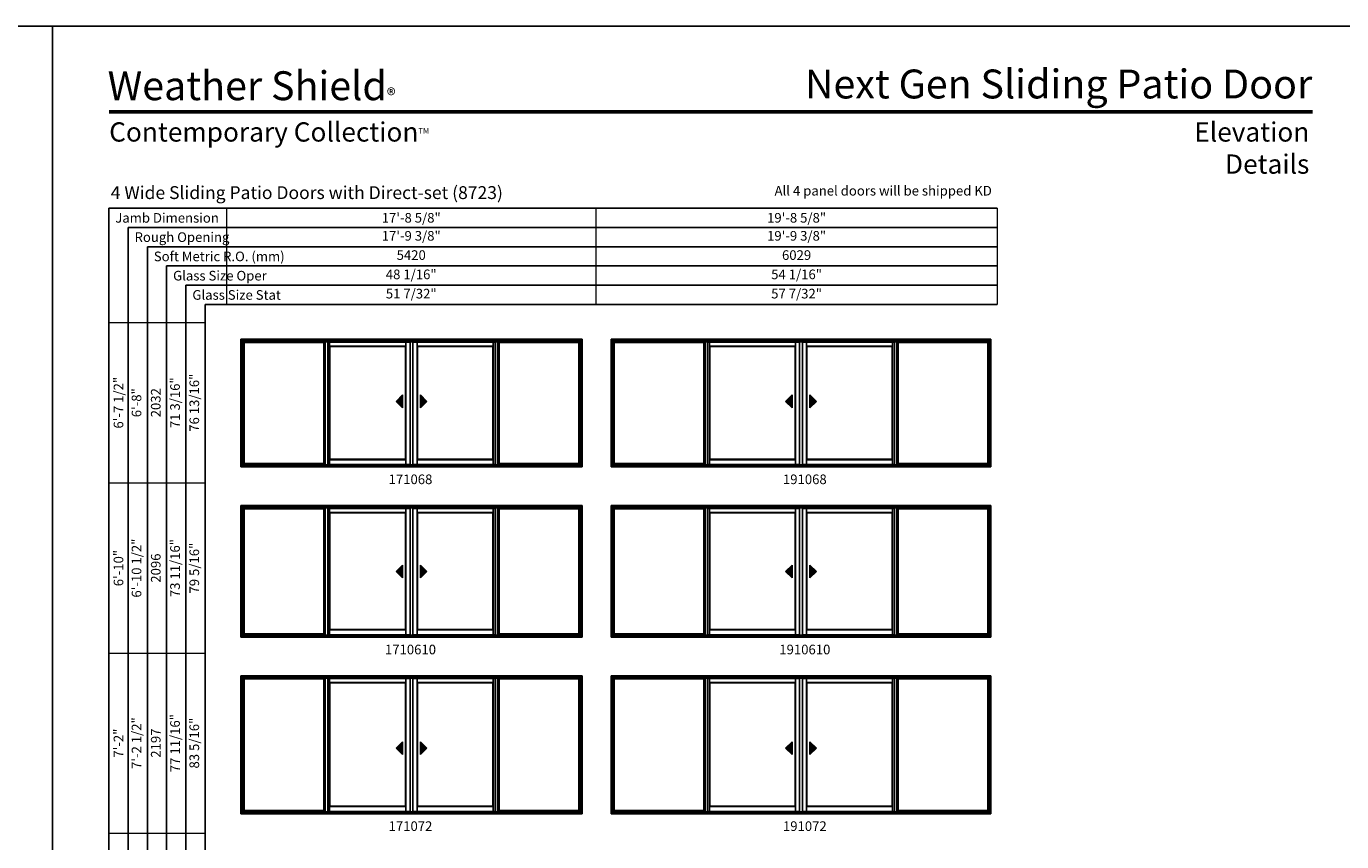
# Model space of a CAD drawing. Extents: x 0 to 3280, y 30 to 1100.
# Drawn here: x 804 to 1623, y 592 to 1100 of the extents above; entities that cross this region are included whole.
import ezdxf
from ezdxf.enums import TextEntityAlignment as Align

# ---------------------------------------------------------------- set-up
doc = ezdxf.new("R2010")
doc.units = 0
doc.header["$LTSCALE"] = 0.25
doc.header["$MEASUREMENT"] = 0
doc.layers.get('0').update_dxf_attribs({"linetype": 'CONTINUOUS'})
doc.layers.get('Defpoints').update_dxf_attribs({"color": 3, "linetype": 'CONTINUOUS'})
doc.styles.add('ARIAL', font='arial.ttf', dxfattribs={"height": 4})

# ---------------------------------------------------------------- blocks, each defined once
blk = doc.blocks.new('*T19')
at = {"layer": 'Defpoints', "color": 8, "linetype": 'ByBlock', "lineweight": 0, "transparency": 16777216}
for p, q in [((0, 0), (480, 0)), ((0, 0), (0, -60)), ((230, 0), (230, -60)), ((480, 0), (480, -60)), ((0, -12), (480, -12)), ((0, -24), (480, -24)), ((0, -36), (480, -36)), ((0, -48), (480, -48)), ((0, -60), (480, -60))]:
    blk.add_line(p, q, dxfattribs=at)
at = {"color": 0, "transparency": 16777216, "char_height": 6, "attachment_point": 5, "style": 'ARIAL'}
for s, insert, width in [('{\\A1;17\'-8 5/8"', (115, -6), 229.88), ('{\\A1;19\'-8 5/8"', (355, -6), 249.88), ('17\'-9 3/8"', (115, -18), 229.88), ('19\'-9 3/8"', (355, -18), 249.88), ('5420', (115, -30), 229.88), ('6029', (355, -30), 249.88), ('48 1/16"', (115, -42), 229.88), ('54 1/16"', (355, -42), 249.88), ('51 7/32"', (115, -54), 229.88), ('57 7/32"', (355, -54), 249.88)]:
    blk.add_mtext(s, dxfattribs=dict(at, insert=insert, width=width))
blk = doc.blocks.new('*T20')
at = {"color": 0, "linetype": 'ByBlock', "lineweight": -2, "transparency": 16777216}
blk.add_line((36, 0), (60, 0), dxfattribs=at)
at = {"layer": 'Defpoints', "color": 8, "linetype": 'ByBlock', "lineweight": 0, "transparency": 16777216}
for p, q in [((0, 0), (0, 824)), ((0, 824), (60, 824)), ((12, 0), (12, 824)), ((24, 0), (24, 824)), ((36, 0), (36, 824)), ((48, 0), (48, 824)), ((60, 0), (60, 824)), ((0, 724), (60, 724)), ((0, 618), (60, 618)), ((0, 506), (60, 506)), ((0, 386), (60, 386)), ((0, 264), (60, 264)), ((0, 132), (60, 132)), ((0, 0), (36, 0))]:
    blk.add_line(p, q, dxfattribs=at)
at = {"color": 0, "transparency": 16777216, "char_height": 6, "attachment_point": 5, "rotation": 90, "style": 'ARIAL'}
for s, insert, width in [('{\\A1;6\'-7 1/2"', (6, 774), 99.88), ('71 3/16"', (42, 774), 99.88), ('76 13/16"', (54, 774), 99.88), ('6\'-8"', (18, 774), 99.88), ('2032', (30, 774), 99.88), ('6\'-10 1/2"', (18, 671), 105.88), ('73 11/16"', (42, 671), 105.88), ('{\\A1;6\'-10"', (6, 671), 105.88), ('79 5/16"', (54, 671), 105.88), ('2096', (30, 671), 105.88), ('7\'-2 1/2"', (18, 562), 111.88), ('77 11/16"', (42, 562), 111.88), ('83 5/16"', (54, 562), 111.88), ('{\\A1;7\'-2"', (6, 562), 111.88), ('2197', (30, 562), 111.88), ('8\'-0 1/2"', (18, 446), 119.88), ('87 11/16"', (42, 446), 119.88), ('93 5/16"', (54, 446), 119.88), ('{\\A1;8\'-0"', (6, 446), 119.88), ('2451', (30, 446), 119.88), ('8\'-2 1/2"', (18, 325), 121.88), ('89 11/16"', (42, 325), 121.88), ('95 5/16"', (54, 325), 121.88), ('{\\A1;8\'-2"', (6, 325), 121.88), ('2502', (30, 325), 121.88), ('9\'-0 1/2"', (18, 198), 131.88), ('99 11/16"', (42, 198), 131.88), ('105 5/16"', (54, 198), 131.88), ('{\\A1;9\'-0"', (6, 198), 131.88), ('2756', (30, 198), 131.88), ('10\'-0 1/2"', (18, 66), 131.88), ('111 11/16"', (42, 66), 131.88), ('117 5/16"', (54, 66), 131.88), ('{\\A1;10\'-0"', (6, 66), 131.88), ('3061', (30, 66), 131.88)]:
    blk.add_mtext(s, dxfattribs=dict(at, insert=insert, width=width))

msp = doc.modelspace()

# ---------------------------------------------------------------- hatches: boundary and pattern name
for points in [[(1034.05, 866.4), (1038.05, 862.4), (1038.05, 870.4)], [(1053.2, 866.4), (1049.2, 862.4), (1049.2, 870.4)], [(1276.68, 866.4), (1280.68, 862.4), (1280.68, 870.4)], [(1295.82, 866.4), (1291.82, 862.4), (1291.82, 870.4)], [(1034.05, 760.4), (1038.05, 756.4), (1038.05, 764.4)], [(1053.2, 760.4), (1049.2, 756.4), (1049.2, 764.4)], [(1276.68, 760.4), (1280.68, 756.4), (1280.68, 764.4)], [(1295.82, 760.4), (1291.82, 756.4), (1291.82, 764.4)], [(1034.05, 650.4), (1038.05, 646.4), (1038.05, 654.4)], [(1053.2, 650.4), (1049.2, 646.4), (1049.2, 654.4)], [(1276.68, 650.4), (1280.68, 646.4), (1280.68, 654.4)], [(1295.82, 650.4), (1291.82, 646.4), (1291.82, 654.4)]]:
    msp.add_hatch(color=256).paths.add_polyline_path(points)

# ---------------------------------------------------------------- linework, layer by layer
for p, q in [((855.17, 986.73), (855.17, 91.56)), ((1408.49, 986.73), (855.17, 986.73)), ((867.17, 974.73), (867.17, 91.56)), ((1408.49, 974.73), (867.17, 974.73)), ((879.17, 962.73), (879.17, 91.56)), ((1408.49, 962.73), (879.17, 962.73)), ((891.17, 950.73), (891.17, 91.56)), ((1408.49, 950.73), (891.17, 950.73)), ((903.17, 938.73), (903.17, 91.56)), ((1408.49, 938.73), (903.17, 938.73)), ((1408.49, 926.73), (915.17, 926.73)), ((915.17, 926.73), (915.17, 91.56)), ((1148.75, 903.87), (938.5, 903.87)), ((938.5, 825.56), (938.5, 903.87)), ((1148.75, 903.57), (938.5, 903.57)), ((939.13, 827.44), (939.13, 903.57)), ((939.35, 827.66), (939.35, 903.02)), ((939.35, 903.02), (989.09, 903.02)), ((989.09, 827.66), (989.09, 903.02)), ((989.31, 827.44), (989.31, 903.57)), ((989.94, 826.81), (989.94, 903.57)), ((991.47, 826.81), (991.47, 903.57)), ((992.66, 827.06), (992.66, 903.25)), ((1040.16, 827.06), (1040.16, 903.25)), ((1042.75, 826.81), (1042.75, 903.57)), ((1044.5, 826.81), (1044.5, 903.57)), ((1047.09, 827.06), (1047.09, 903.25)), ((1094.6, 827.06), (1094.6, 903.25)), ((1095.78, 826.81), (1095.78, 903.57)), ((1097.31, 826.81), (1097.31, 903.57)), ((1097.94, 827.44), (1097.94, 903.57)), ((1147.9, 903.02), (1098.17, 903.02)), ((1098.17, 827.66), (1098.17, 903.02)), ((1147.9, 827.66), (1147.9, 903.02)), ((1148.13, 827.44), (1148.13, 903.57)), ((1148.75, 825.56), (1148.75, 903.87)), ((1403.38, 903.87), (1169.13, 903.87)), ((1169.13, 825.56), (1169.13, 903.87)), ((1403.38, 903.57), (1169.13, 903.57)), ((1169.75, 827.44), (1169.75, 903.57)), ((1169.98, 827.66), (1169.98, 903.02)), ((1169.98, 903.02), (1225.71, 903.02)), ((1225.71, 827.66), (1225.71, 903.02)), ((1225.94, 827.44), (1225.94, 903.57)), ((1226.56, 826.81), (1226.56, 903.57)), ((1228.1, 826.81), (1228.1, 903.57)), ((1229.28, 827.06), (1229.28, 903.25)), ((1282.78, 827.06), (1282.78, 903.25)), ((1285.38, 826.81), (1285.38, 903.57)), ((1287.13, 826.81), (1287.13, 903.57)), ((1289.72, 827.06), (1289.72, 903.25)), ((1343.22, 827.06), (1343.22, 903.25)), ((1344.41, 826.81), (1344.41, 903.57)), ((1345.94, 826.81), (1345.94, 903.57)), ((1346.56, 827.44), (1346.56, 903.57)), ((1402.53, 903.02), (1346.79, 903.02)), ((1346.79, 827.66), (1346.79, 903.02)), ((1402.53, 827.66), (1402.53, 903.02)), ((1402.75, 827.44), (1402.75, 903.57)), ((1403.38, 825.56), (1403.38, 903.87)), ((1040.16, 900.72), (992.66, 900.72)), ((992.88, 830.31), (992.88, 900.5)), ((1039.94, 900.5), (992.88, 900.5)), ((1039.94, 830.31), (1039.94, 900.5)), ((1047.09, 900.72), (1094.6, 900.72)), ((1047.31, 830.31), (1047.31, 900.5)), ((1047.31, 900.5), (1094.38, 900.5)), ((1094.38, 830.31), (1094.38, 900.5)), ((1282.78, 900.72), (1229.28, 900.72)), ((1229.5, 830.31), (1229.5, 900.5)), ((1282.56, 900.5), (1229.5, 900.5)), ((1282.56, 830.31), (1282.56, 900.5)), ((1289.72, 900.72), (1343.22, 900.72)), ((1289.94, 830.31), (1289.94, 900.5)), ((1289.94, 900.5), (1343, 900.5)), ((1343, 830.31), (1343, 900.5)), ((1038.05, 870.4), (1034.05, 866.4)), ((1038.05, 862.4), (1038.05, 870.4)), ((1049.2, 862.4), (1049.2, 870.4)), ((1049.2, 870.4), (1053.2, 866.4)), ((1280.68, 870.4), (1276.68, 866.4)), ((1280.68, 862.4), (1280.68, 870.4)), ((1291.82, 862.4), (1291.82, 870.4)), ((1291.82, 870.4), (1295.82, 866.4)), ((1034.05, 866.4), (1038.05, 862.4)), ((1053.2, 866.4), (1049.2, 862.4)), ((1276.68, 866.4), (1280.68, 862.4)), ((1295.82, 866.4), (1291.82, 862.4)), ((939.13, 827.44), (989.31, 827.44)), ((1040.16, 830.09), (992.66, 830.09)), ((1039.94, 830.31), (992.88, 830.31)), ((1047.09, 830.09), (1094.6, 830.09)), ((1047.31, 830.31), (1094.38, 830.31)), ((1148.13, 827.44), (1097.94, 827.44)), ((1169.75, 827.44), (1225.94, 827.44)), ((1282.78, 830.09), (1229.28, 830.09)), ((1282.56, 830.31), (1229.5, 830.31)), ((1289.72, 830.09), (1343.22, 830.09)), ((1289.94, 830.31), (1343, 830.31)), ((1402.75, 827.44), (1346.56, 827.44)), ((1148.75, 800.37), (938.5, 800.37)), ((938.5, 719.56), (938.5, 800.37)), ((1148.75, 800.07), (938.5, 800.07)), ((939.13, 721.44), (939.13, 800.07)), ((939.35, 721.66), (939.35, 799.52)), ((939.35, 799.52), (989.09, 799.52)), ((989.09, 721.66), (989.09, 799.52)), ((989.31, 721.44), (989.31, 800.07)), ((989.94, 720.81), (989.94, 800.07)), ((991.47, 720.81), (991.47, 800.07)), ((992.66, 721.06), (992.66, 799.75)), ((1040.16, 797.22), (992.66, 797.22)), ((992.88, 724.31), (992.88, 797)), ((1039.94, 797), (992.88, 797)), ((1039.94, 724.31), (1039.94, 797)), ((1040.16, 721.06), (1040.16, 799.75)), ((1042.75, 720.81), (1042.75, 800.07)), ((1044.5, 720.81), (1044.5, 800.07)), ((1047.09, 721.06), (1047.09, 799.75)), ((1047.09, 797.22), (1094.6, 797.22)), ((1047.31, 724.31), (1047.31, 797)), ((1047.31, 797), (1094.38, 797)), ((1094.38, 724.31), (1094.38, 797)), ((1094.6, 721.06), (1094.6, 799.75)), ((1095.78, 720.81), (1095.78, 800.07)), ((1097.31, 720.81), (1097.31, 800.07)), ((1097.94, 721.44), (1097.94, 800.07)), ((1147.9, 799.52), (1098.17, 799.52)), ((1098.17, 721.66), (1098.17, 799.52)), ((1147.9, 721.66), (1147.9, 799.52)), ((1148.13, 721.44), (1148.13, 800.07)), ((1148.75, 719.56), (1148.75, 800.37)), ((1403.38, 800.37), (1169.13, 800.37)), ((1169.13, 719.56), (1169.13, 800.37)), ((1403.38, 800.07), (1169.13, 800.07)), ((1169.75, 721.44), (1169.75, 800.07)), ((1169.98, 721.66), (1169.98, 799.52)), ((1169.98, 799.52), (1225.71, 799.52)), ((1225.71, 721.66), (1225.71, 799.52)), ((1225.94, 721.44), (1225.94, 800.07)), ((1226.56, 720.81), (1226.56, 800.07)), ((1228.1, 720.81), (1228.1, 800.07)), ((1229.28, 721.06), (1229.28, 799.75)), ((1282.78, 797.22), (1229.28, 797.22)), ((1229.5, 724.31), (1229.5, 797)), ((1282.56, 797), (1229.5, 797)), ((1282.56, 724.31), (1282.56, 797)), ((1282.78, 721.06), (1282.78, 799.75)), ((1285.38, 720.81), (1285.38, 800.07)), ((1287.13, 720.81), (1287.13, 800.07)), ((1289.72, 721.06), (1289.72, 799.75)), ((1289.72, 797.22), (1343.22, 797.22)), ((1289.94, 724.31), (1289.94, 797)), ((1289.94, 797), (1343, 797)), ((1343, 724.31), (1343, 797)), ((1343.22, 721.06), (1343.22, 799.75)), ((1344.41, 720.81), (1344.41, 800.07)), ((1345.94, 720.81), (1345.94, 800.07)), ((1346.56, 721.44), (1346.56, 800.07)), ((1402.53, 799.52), (1346.79, 799.52)), ((1346.79, 721.66), (1346.79, 799.52)), ((1402.53, 721.66), (1402.53, 799.52)), ((1402.75, 721.44), (1402.75, 800.07)), ((1403.38, 719.56), (1403.38, 800.37)), ((1038.05, 764.4), (1034.05, 760.4)), ((1038.05, 756.4), (1038.05, 764.4)), ((1049.2, 756.4), (1049.2, 764.4)), ((1049.2, 764.4), (1053.2, 760.4)), ((1280.68, 764.4), (1276.68, 760.4)), ((1280.68, 756.4), (1280.68, 764.4)), ((1291.82, 756.4), (1291.82, 764.4)), ((1291.82, 764.4), (1295.82, 760.4)), ((1034.05, 760.4), (1038.05, 756.4)), ((1053.2, 760.4), (1049.2, 756.4)), ((1276.68, 760.4), (1280.68, 756.4)), ((1295.82, 760.4), (1291.82, 756.4)), ((939.13, 721.44), (989.31, 721.44)), ((1040.16, 724.09), (992.66, 724.09)), ((1039.94, 724.31), (992.88, 724.31)), ((1047.09, 724.09), (1094.6, 724.09)), ((1047.31, 724.31), (1094.38, 724.31)), ((1148.13, 721.44), (1097.94, 721.44)), ((1169.75, 721.44), (1225.94, 721.44)), ((1282.78, 724.09), (1229.28, 724.09)), ((1282.56, 724.31), (1229.5, 724.31)), ((1289.72, 724.09), (1343.22, 724.09)), ((1289.94, 724.31), (1343, 724.31)), ((1402.75, 721.44), (1346.56, 721.44)), ((1148.75, 694.37), (938.5, 694.37)), ((938.5, 609.56), (938.5, 694.37)), ((1148.75, 694.07), (938.5, 694.07)), ((939.13, 611.44), (939.13, 694.07)), ((939.35, 611.66), (939.35, 693.52)), ((939.35, 693.52), (989.09, 693.52)), ((989.09, 611.66), (989.09, 693.52)), ((989.31, 611.44), (989.31, 694.07)), ((989.94, 610.81), (989.94, 694.07)), ((991.47, 610.81), (991.47, 694.07)), ((992.66, 611.06), (992.66, 693.75)), ((1040.16, 691.22), (992.66, 691.22)), ((992.88, 614.31), (992.88, 691)), ((1039.94, 691), (992.88, 691)), ((1039.94, 614.31), (1039.94, 691)), ((1040.16, 611.06), (1040.16, 693.75)), ((1042.75, 610.81), (1042.75, 694.07)), ((1044.5, 610.81), (1044.5, 694.07)), ((1047.09, 611.06), (1047.09, 693.75)), ((1047.09, 691.22), (1094.6, 691.22)), ((1047.31, 614.31), (1047.31, 691)), ((1047.31, 691), (1094.38, 691)), ((1094.38, 614.31), (1094.38, 691)), ((1094.6, 611.06), (1094.6, 693.75)), ((1095.78, 610.81), (1095.78, 694.07)), ((1097.31, 610.81), (1097.31, 694.07)), ((1097.94, 611.44), (1097.94, 694.07)), ((1147.9, 693.52), (1098.17, 693.52)), ((1098.17, 611.66), (1098.17, 693.52)), ((1147.9, 611.66), (1147.9, 693.52)), ((1148.13, 611.44), (1148.13, 694.07)), ((1148.75, 609.56), (1148.75, 694.37)), ((1403.38, 694.37), (1169.13, 694.37)), ((1169.13, 609.56), (1169.13, 694.37)), ((1403.38, 694.07), (1169.13, 694.07)), ((1169.75, 611.44), (1169.75, 694.07)), ((1169.98, 611.66), (1169.98, 693.52)), ((1169.98, 693.52), (1225.71, 693.52)), ((1225.71, 611.66), (1225.71, 693.52)), ((1225.94, 611.44), (1225.94, 694.07)), ((1226.56, 610.81), (1226.56, 694.07)), ((1228.1, 610.81), (1228.1, 694.07)), ((1229.28, 611.06), (1229.28, 693.75)), ((1282.78, 691.22), (1229.28, 691.22)), ((1229.5, 614.31), (1229.5, 691)), ((1282.56, 691), (1229.5, 691)), ((1282.56, 614.31), (1282.56, 691)), ((1282.78, 611.06), (1282.78, 693.75)), ((1285.38, 610.81), (1285.38, 694.07)), ((1287.13, 610.81), (1287.13, 694.07)), ((1289.72, 611.06), (1289.72, 693.75)), ((1289.72, 691.22), (1343.22, 691.22)), ((1289.94, 614.31), (1289.94, 691)), ((1289.94, 691), (1343, 691)), ((1343, 614.31), (1343, 691)), ((1343.22, 611.06), (1343.22, 693.75)), ((1344.41, 610.81), (1344.41, 694.07)), ((1345.94, 610.81), (1345.94, 694.07)), ((1346.56, 611.44), (1346.56, 694.07)), ((1402.53, 693.52), (1346.79, 693.52)), ((1346.79, 611.66), (1346.79, 693.52)), ((1402.53, 611.66), (1402.53, 693.52)), ((1402.75, 611.44), (1402.75, 694.07)), ((1403.38, 609.56), (1403.38, 694.37)), ((1038.05, 654.4), (1034.05, 650.4)), ((1034.05, 650.4), (1038.05, 646.4)), ((1038.05, 646.4), (1038.05, 654.4)), ((1049.2, 646.4), (1049.2, 654.4)), ((1049.2, 654.4), (1053.2, 650.4)), ((1053.2, 650.4), (1049.2, 646.4)), ((1280.68, 654.4), (1276.68, 650.4)), ((1276.68, 650.4), (1280.68, 646.4)), ((1280.68, 646.4), (1280.68, 654.4)), ((1291.82, 646.4), (1291.82, 654.4)), ((1291.82, 654.4), (1295.82, 650.4)), ((1295.82, 650.4), (1291.82, 646.4)), ((939.13, 611.44), (989.31, 611.44)), ((1040.16, 614.09), (992.66, 614.09)), ((1039.94, 614.31), (992.88, 614.31)), ((1047.09, 614.09), (1094.6, 614.09)), ((1047.31, 614.31), (1094.38, 614.31)), ((1148.13, 611.44), (1097.94, 611.44)), ((1169.75, 611.44), (1225.94, 611.44)), ((1282.78, 614.09), (1229.28, 614.09)), ((1282.56, 614.31), (1229.5, 614.31)), ((1289.72, 614.09), (1343.22, 614.09)), ((1289.94, 614.31), (1343, 614.31)), ((1402.75, 611.44), (1346.56, 611.44))]:
    msp.add_line(p, q)
at = {"linetype": 'Continuous'}
for p, q in [((937.31, 905.06), (937.31, 825.56)), ((937.31, 905.06), (1149.94, 905.06)), ((938.5, 903.87), (937.31, 905.06)), ((937.69, 904.68), (937.69, 825.81)), ((1149.56, 904.68), (937.69, 904.68)), ((939.13, 903.25), (989.31, 903.25)), ((939.35, 903.02), (939.13, 903.25)), ((989.09, 903.02), (989.31, 903.25)), ((991.47, 903.25), (1042.75, 903.25)), ((1095.78, 903.25), (1044.5, 903.25)), ((1148.13, 903.25), (1097.94, 903.25)), ((1098.17, 903.02), (1097.94, 903.25)), ((1147.9, 903.02), (1148.13, 903.25)), ((1148.75, 903.87), (1149.94, 905.06)), ((1149.56, 904.68), (1149.56, 825.81)), ((1149.94, 905.06), (1149.94, 825.56)), ((1167.94, 905.06), (1167.94, 825.56)), ((1167.94, 905.06), (1404.56, 905.06)), ((1169.13, 903.87), (1167.94, 905.06)), ((1168.32, 904.68), (1168.32, 825.81)), ((1404.19, 904.68), (1168.32, 904.68)), ((1169.75, 903.25), (1225.94, 903.25)), ((1169.98, 903.02), (1169.75, 903.25)), ((1225.71, 903.02), (1225.94, 903.25)), ((1228.1, 903.25), (1285.38, 903.25)), ((1344.41, 903.25), (1287.13, 903.25)), ((1402.75, 903.25), (1346.56, 903.25)), ((1346.79, 903.02), (1346.56, 903.25)), ((1402.53, 903.02), (1402.75, 903.25)), ((1403.38, 903.87), (1404.56, 905.06)), ((1404.19, 904.68), (1404.19, 825.81)), ((1404.56, 905.06), (1404.56, 825.56)), ((992.88, 900.5), (992.66, 900.72)), ((1040.16, 900.72), (1039.94, 900.5)), ((1047.09, 900.72), (1047.31, 900.5)), ((1094.38, 900.5), (1094.6, 900.72)), ((1229.5, 900.5), (1229.28, 900.72)), ((1282.78, 900.72), (1282.56, 900.5)), ((1289.72, 900.72), (1289.94, 900.5)), ((1343, 900.5), (1343.22, 900.72)), ((939.35, 827.66), (938.5, 826.81)), ((939.35, 827.66), (989.09, 827.66)), ((989.09, 827.66), (989.94, 826.81)), ((992.66, 830.09), (992.88, 830.31)), ((1039.94, 830.31), (1040.16, 830.09)), ((1047.31, 830.31), (1047.09, 830.09)), ((1094.6, 830.09), (1094.38, 830.31)), ((1098.17, 827.66), (1097.31, 826.81)), ((1147.9, 827.66), (1098.17, 827.66)), ((1147.9, 827.66), (1148.75, 826.81)), ((1169.98, 827.66), (1169.13, 826.81)), ((1169.98, 827.66), (1225.71, 827.66)), ((1225.71, 827.66), (1226.56, 826.81)), ((1229.28, 830.09), (1229.5, 830.31)), ((1282.56, 830.31), (1282.78, 830.09)), ((1289.94, 830.31), (1289.72, 830.09)), ((1343.22, 830.09), (1343, 830.31)), ((1346.79, 827.66), (1345.94, 826.81)), ((1402.53, 827.66), (1346.79, 827.66)), ((1402.53, 827.66), (1403.38, 826.81)), ((938.5, 825.81), (937.31, 825.81)), ((938.5, 825.81), (937.31, 825.81)), ((937.31, 825.56), (1149.94, 825.56)), ((938.51, 826.81), (1148.75, 826.81)), ((938.51, 826.56), (1148.75, 826.56)), ((1042.75, 827.06), (991.47, 827.06)), ((1040.68, 827.06), (1040.68, 827.06)), ((1040.73, 827.06), (1040.73, 827.06)), ((1040.75, 827.06), (1040.75, 827.06)), ((1040.87, 827.06), (1040.87, 827.06)), ((1043.37, 826.81), (1043.37, 826.81)), ((1044.5, 827.06), (1095.78, 827.06)), ((1046.38, 827.06), (1046.38, 827.06)), ((1046.51, 827.06), (1046.51, 827.06)), ((1046.52, 827.06), (1046.52, 827.06)), ((1046.57, 827.06), (1046.57, 827.06)), ((1148.75, 825.81), (1149.94, 825.81)), ((1148.75, 825.81), (1149.94, 825.81)), ((1169.13, 825.81), (1167.94, 825.81)), ((1169.13, 825.81), (1167.94, 825.81)), ((1167.94, 825.56), (1404.56, 825.56)), ((1169.14, 826.81), (1403.38, 826.81)), ((1169.14, 826.56), (1403.38, 826.56)), ((1285.38, 827.06), (1228.1, 827.06)), ((1283.3, 827.06), (1283.3, 827.06)), ((1283.36, 827.06), (1283.36, 827.06)), ((1283.37, 827.06), (1283.37, 827.06)), ((1283.5, 827.06), (1283.5, 827.06)), ((1285.99, 826.81), (1285.99, 826.81)), ((1287.13, 827.06), (1344.41, 827.06)), ((1289.01, 827.06), (1289.01, 827.06)), ((1289.13, 827.06), (1289.13, 827.06)), ((1289.14, 827.06), (1289.14, 827.06)), ((1289.2, 827.06), (1289.2, 827.06)), ((1403.38, 825.81), (1404.56, 825.81)), ((1403.38, 825.81), (1404.56, 825.81)), ((937.31, 801.56), (937.31, 719.56)), ((937.31, 801.56), (1149.94, 801.56)), ((938.5, 800.37), (937.31, 801.56)), ((937.69, 801.18), (937.69, 719.81)), ((1149.56, 801.18), (937.69, 801.18)), ((939.13, 799.75), (989.31, 799.75)), ((939.35, 799.52), (939.13, 799.75)), ((989.09, 799.52), (989.31, 799.75)), ((991.47, 799.75), (1042.75, 799.75)), ((992.88, 797), (992.66, 797.22)), ((1040.16, 797.22), (1039.94, 797)), ((1095.78, 799.75), (1044.5, 799.75)), ((1047.09, 797.22), (1047.31, 797)), ((1094.38, 797), (1094.6, 797.22)), ((1148.13, 799.75), (1097.94, 799.75)), ((1098.17, 799.52), (1097.94, 799.75)), ((1147.9, 799.52), (1148.13, 799.75)), ((1148.75, 800.37), (1149.94, 801.56)), ((1149.56, 801.18), (1149.56, 719.81)), ((1149.94, 801.56), (1149.94, 719.56)), ((1167.94, 801.56), (1167.94, 719.56)), ((1167.94, 801.56), (1404.56, 801.56)), ((1169.13, 800.37), (1167.94, 801.56)), ((1168.32, 801.18), (1168.32, 719.81)), ((1404.19, 801.18), (1168.32, 801.18)), ((1169.75, 799.75), (1225.94, 799.75)), ((1169.98, 799.52), (1169.75, 799.75)), ((1225.71, 799.52), (1225.94, 799.75)), ((1228.1, 799.75), (1285.38, 799.75)), ((1229.5, 797), (1229.28, 797.22)), ((1282.78, 797.22), (1282.56, 797)), ((1344.41, 799.75), (1287.13, 799.75)), ((1289.72, 797.22), (1289.94, 797)), ((1343, 797), (1343.22, 797.22)), ((1402.75, 799.75), (1346.56, 799.75)), ((1346.79, 799.52), (1346.56, 799.75)), ((1402.53, 799.52), (1402.75, 799.75)), ((1403.38, 800.37), (1404.56, 801.56)), ((1404.19, 801.18), (1404.19, 719.81)), ((1404.56, 801.56), (1404.56, 719.56)), ((939.35, 721.66), (938.5, 720.81)), ((939.35, 721.66), (989.09, 721.66)), ((989.09, 721.66), (989.94, 720.81)), ((1042.75, 721.06), (991.47, 721.06)), ((992.66, 724.09), (992.88, 724.31)), ((1039.94, 724.31), (1040.16, 724.09)), ((1040.68, 721.06), (1040.68, 721.06)), ((1040.73, 721.06), (1040.73, 721.06)), ((1040.75, 721.06), (1040.75, 721.06)), ((1040.87, 721.06), (1040.87, 721.06)), ((1044.5, 721.06), (1095.78, 721.06)), ((1046.38, 721.06), (1046.38, 721.06)), ((1046.51, 721.06), (1046.51, 721.06)), ((1046.52, 721.06), (1046.52, 721.06)), ((1046.57, 721.06), (1046.57, 721.06)), ((1047.31, 724.31), (1047.09, 724.09)), ((1094.6, 724.09), (1094.38, 724.31)), ((1098.17, 721.66), (1097.31, 720.81)), ((1147.9, 721.66), (1098.17, 721.66)), ((1147.9, 721.66), (1148.75, 720.81)), ((1169.98, 721.66), (1169.13, 720.81)), ((1169.98, 721.66), (1225.71, 721.66)), ((1225.71, 721.66), (1226.56, 720.81)), ((1285.38, 721.06), (1228.1, 721.06)), ((1229.28, 724.09), (1229.5, 724.31)), ((1282.56, 724.31), (1282.78, 724.09)), ((1283.3, 721.06), (1283.3, 721.06)), ((1283.36, 721.06), (1283.36, 721.06)), ((1283.37, 721.06), (1283.37, 721.06)), ((1283.5, 721.06), (1283.5, 721.06)), ((1287.13, 721.06), (1344.41, 721.06)), ((1289.01, 721.06), (1289.01, 721.06)), ((1289.13, 721.06), (1289.13, 721.06)), ((1289.14, 721.06), (1289.14, 721.06)), ((1289.2, 721.06), (1289.2, 721.06)), ((1289.94, 724.31), (1289.72, 724.09)), ((1343.22, 724.09), (1343, 724.31)), ((1346.79, 721.66), (1345.94, 720.81)), ((1402.53, 721.66), (1346.79, 721.66)), ((1402.53, 721.66), (1403.38, 720.81)), ((938.5, 719.81), (937.31, 719.81)), ((938.5, 719.81), (937.31, 719.81)), ((937.31, 719.56), (1149.94, 719.56)), ((938.51, 720.81), (1148.75, 720.81)), ((938.51, 720.56), (1148.75, 720.56)), ((1043.37, 720.81), (1043.37, 720.81)), ((1148.75, 719.81), (1149.94, 719.81)), ((1148.75, 719.81), (1149.94, 719.81)), ((1169.13, 719.81), (1167.94, 719.81)), ((1169.13, 719.81), (1167.94, 719.81)), ((1167.94, 719.56), (1404.56, 719.56)), ((1169.14, 720.81), (1403.38, 720.81)), ((1169.14, 720.56), (1403.38, 720.56)), ((1285.99, 720.81), (1285.99, 720.81)), ((1403.38, 719.81), (1404.56, 719.81)), ((1403.38, 719.81), (1404.56, 719.81)), ((937.31, 695.56), (937.31, 609.56)), ((937.31, 695.56), (1149.94, 695.56)), ((938.5, 694.37), (937.31, 695.56)), ((937.69, 695.18), (937.69, 609.81)), ((1149.56, 695.18), (937.69, 695.18)), ((939.13, 693.75), (989.31, 693.75)), ((939.35, 693.52), (939.13, 693.75)), ((989.09, 693.52), (989.31, 693.75)), ((991.47, 693.75), (1042.75, 693.75)), ((992.88, 691), (992.66, 691.22)), ((1040.16, 691.22), (1039.94, 691)), ((1095.78, 693.75), (1044.5, 693.75)), ((1047.09, 691.22), (1047.31, 691)), ((1094.38, 691), (1094.6, 691.22)), ((1148.13, 693.75), (1097.94, 693.75)), ((1098.17, 693.52), (1097.94, 693.75)), ((1147.9, 693.52), (1148.13, 693.75)), ((1148.75, 694.37), (1149.94, 695.56)), ((1149.56, 695.18), (1149.56, 609.81)), ((1149.94, 695.56), (1149.94, 609.56)), ((1167.94, 695.56), (1167.94, 609.56)), ((1167.94, 695.56), (1404.56, 695.56)), ((1169.13, 694.37), (1167.94, 695.56)), ((1168.32, 695.18), (1168.32, 609.81)), ((1404.19, 695.18), (1168.32, 695.18)), ((1169.75, 693.75), (1225.94, 693.75)), ((1169.98, 693.52), (1169.75, 693.75)), ((1225.71, 693.52), (1225.94, 693.75)), ((1228.1, 693.75), (1285.38, 693.75)), ((1229.5, 691), (1229.28, 691.22)), ((1282.78, 691.22), (1282.56, 691)), ((1344.41, 693.75), (1287.13, 693.75)), ((1289.72, 691.22), (1289.94, 691)), ((1343, 691), (1343.22, 691.22)), ((1402.75, 693.75), (1346.56, 693.75)), ((1346.79, 693.52), (1346.56, 693.75)), ((1402.53, 693.52), (1402.75, 693.75)), ((1403.38, 694.37), (1404.56, 695.56)), ((1404.19, 695.18), (1404.19, 609.81)), ((1404.56, 695.56), (1404.56, 609.56)), ((938.5, 609.81), (937.31, 609.81)), ((938.5, 609.81), (937.31, 609.81)), ((937.31, 609.56), (1149.94, 609.56)), ((939.35, 611.66), (938.5, 610.81)), ((938.51, 610.81), (1148.75, 610.81)), ((938.51, 610.56), (1148.75, 610.56)), ((939.35, 611.66), (989.09, 611.66)), ((989.09, 611.66), (989.94, 610.81)), ((1042.75, 611.06), (991.47, 611.06)), ((992.66, 614.09), (992.88, 614.31)), ((1039.94, 614.31), (1040.16, 614.09)), ((1040.68, 611.06), (1040.68, 611.06)), ((1040.73, 611.06), (1040.73, 611.06)), ((1040.75, 611.06), (1040.75, 611.06)), ((1040.87, 611.06), (1040.87, 611.06)), ((1043.37, 610.81), (1043.37, 610.81)), ((1044.5, 611.06), (1095.78, 611.06)), ((1046.38, 611.06), (1046.38, 611.06)), ((1046.51, 611.06), (1046.51, 611.06)), ((1046.52, 611.06), (1046.52, 611.06)), ((1046.57, 611.06), (1046.57, 611.06)), ((1047.31, 614.31), (1047.09, 614.09)), ((1094.6, 614.09), (1094.38, 614.31)), ((1098.17, 611.66), (1097.31, 610.81)), ((1147.9, 611.66), (1098.17, 611.66)), ((1147.9, 611.66), (1148.75, 610.81)), ((1148.75, 609.81), (1149.94, 609.81)), ((1148.75, 609.81), (1149.94, 609.81)), ((1169.13, 609.81), (1167.94, 609.81)), ((1169.13, 609.81), (1167.94, 609.81)), ((1167.94, 609.56), (1404.56, 609.56)), ((1169.98, 611.66), (1169.13, 610.81)), ((1169.14, 610.81), (1403.38, 610.81)), ((1169.14, 610.56), (1403.38, 610.56)), ((1169.98, 611.66), (1225.71, 611.66)), ((1225.71, 611.66), (1226.56, 610.81)), ((1285.38, 611.06), (1228.1, 611.06)), ((1229.28, 614.09), (1229.5, 614.31)), ((1282.56, 614.31), (1282.78, 614.09)), ((1283.3, 611.06), (1283.3, 611.06)), ((1283.36, 611.06), (1283.36, 611.06)), ((1283.37, 611.06), (1283.37, 611.06)), ((1283.5, 611.06), (1283.5, 611.06)), ((1285.99, 610.81), (1285.99, 610.81)), ((1287.13, 611.06), (1344.41, 611.06)), ((1289.01, 611.06), (1289.01, 611.06)), ((1289.13, 611.06), (1289.13, 611.06)), ((1289.14, 611.06), (1289.14, 611.06)), ((1289.2, 611.06), (1289.2, 611.06)), ((1289.94, 614.31), (1289.72, 614.09)), ((1343.22, 614.09), (1343, 614.31)), ((1346.79, 611.66), (1345.94, 610.81)), ((1402.53, 611.66), (1346.79, 611.66)), ((1402.53, 611.66), (1403.38, 610.81)), ((1403.38, 609.81), (1404.56, 609.81)), ((1403.38, 609.81), (1404.56, 609.81))]:
    msp.add_line(p, q, dxfattribs=at)
for points in [[(0, 30), (820, 30), (820, 1100), (0, 1100)], [(820, 30), (1640, 30), (1640, 1100), (820, 1100)]]:
    msp.add_lwpolyline(points, close=True)
at = {"const_width": 2.25}
msp.add_lwpolyline([(855.17, 1046.73), (1604.83, 1046.73)], dxfattribs=at)

# ---------------------------------------------------------------- block references
for name, p in [('*T19', (928.49, 986.73)), ('*T20', (855.17, 91.56))]:
    msp.add_blockref(name, p)

# ---------------------------------------------------------------- texts
at = {"style": 'ARIAL'}
for s, height, p in [('4 Wide Sliding Patio Doors with Direct-set (8723)', 8, (856.34, 992.42)), ('Jamb Dimension', 6, (859.19, 977.69)), ('Rough Opening', 6, (871.19, 965.69)), ('Soft Metric R.O. (mm)', 6, (883.19, 953.69)), ('Glass Size Oper', 6, (895.19, 941.69)), ('Glass Size Stat', 6, (907.19, 929.69))]:
    msp.add_text(s, height=height, dxfattribs=at).set_placement(p)
for s, p in [('171068', (1043.03, 814.85)), ('191068', (1288.63, 814.85)), ('1710610', (1043.03, 708.85)), ('1910610', (1288.63, 708.85)), ('171072', (1043.03, 598.85)), ('191072', (1288.63, 598.85))]:
    msp.add_text(s, height=6, dxfattribs=at).set_placement(p, align=Align.CENTER)
for s, insert, char_height, width, attachment_point in [('\\A1;Weather Shield{\\H0.46667x;\\S^ ®;}', (854.4, 1073.07), 18, 190.4857, 1), ('Next Gen Sliding Patio Door', (1604.65, 1073.07), 18, 455.3035, 3), ('\\A1;Contemporary Collection{\\H0.29167x;\\STM^ ;}', (855.38, 1040.19), 12, 207.8312, 1), ('Elevation Details', (1602.83, 1040.19), 12, 124.8622, 3), ('{\\fArial|b1|i0|c0|p34;All 4 panel doors will be shipped KD}', (1337.44, 1000.6), 6, 196.9656, 2)]:
    msp.add_mtext(s, dxfattribs=dict(at, insert=insert, char_height=char_height, width=width, attachment_point=attachment_point))

doc.saveas('drawing.dxf')
